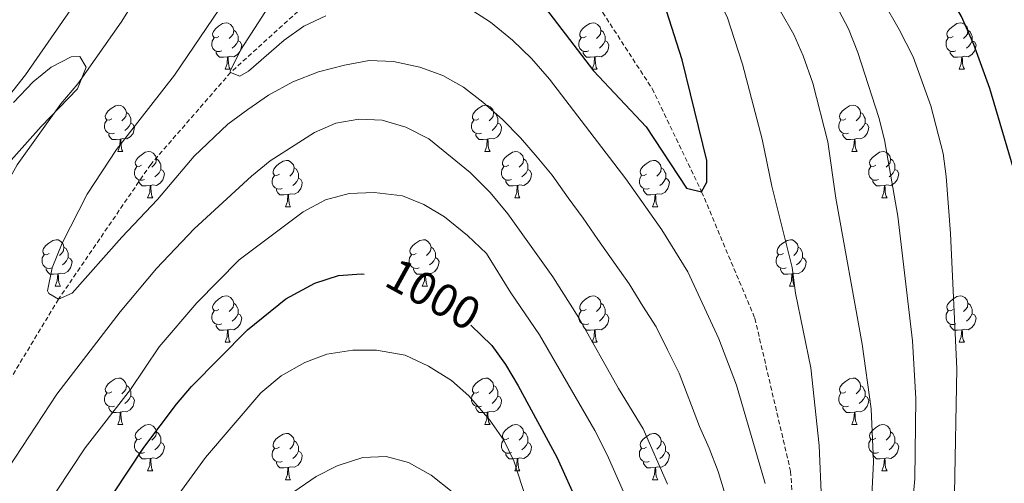
# Model space of a CAD drawing. Units: metres. Extents: x 647096 to 651614, y 4748119 to 4751185.
# Drawn here: x 648605 to 648818, y 4750709 to 4750810 of the extents above; entities that cross this region are included whole.
import ezdxf
from ezdxf.enums import TextEntityAlignment as Align

# ---------------------------------------------------------------- set-up
doc = ezdxf.new("R2010")
doc.units = ezdxf.units.M
doc.header["$MEASUREMENT"] = 0
doc.linetypes.add('TRAZOSX2', pattern=[1.5, 1, -0.5])
for name, color, linetype, lineweight in [('Level 11', 142, 'TRAZOSX2', 13), ('Level 35', 92, 'Continuous', 0), ('Level 36', 19, 'Continuous', 40), ('Level 4', 36, 'Continuous', 30), ('Level 41', 39, 'Continuous', 0), ('Level 5', 36, 'Continuous', 0)]:
    doc.layers.add(name, color=color, linetype=linetype, lineweight=lineweight)
doc.styles.add('Arial', font='ARIAL.TTF', dxfattribs={"height": 0.2})

msp = doc.modelspace()

# ---------------------------------------------------------------- linework, layer by layer
at = {"layer": 'Level 11', "color": 142, "linetype": 'TRAZOSX2', "lineweight": 13}
for points in [[(648701.72, 4750848.09, 971.52), (648688.66, 4750836.19, 972.68), (648676.14, 4750821.45, 975), (648650.5, 4750798.21, 980), (648633.23, 4750778.33, 982.26), (648613.31, 4750749.21, 985), (648599.76, 4750726.76, 986.64), (648589.09, 4750694.79, 990), (648585.4, 4750670.25, 992.53), (648585.64, 4750637.35, 995), (648587.7, 4750613.29, 996.78), (648586.12, 4750582.36, 1000), (648582.16, 4750557.56, 1002.74), (648577.83, 4750534.96, 1005), (648568.34, 4750519.29, 1007.06), (648558.66, 4750504.82, 1010)], [(648701.72, 4750848.09, 971.52), (648705.81, 4750842.98, 971.52), (648723.52, 4750822.53, 972.13), (648741.57, 4750794.73, 973.64), (648752.28, 4750772.43, 975), (648763.78, 4750745.08, 976.1), (648771.5, 4750712.03, 977.6), (648773.41, 4750685.84, 978.97), (648772.12, 4750667.07, 980), (648775.41, 4750646.74, 980.55), (648780.32, 4750612.65, 982.33), (648778.02, 4750579.02, 983.08), (648769.94, 4750550.05, 985), (648764.37, 4750524.45, 985.28), (648762, 4750497.9, 985.28), (648765.22, 4750476.03, 985.75)]]:
    msp.add_polyline3d(points, dxfattribs=at)
at = {"layer": 'Level 35', "color": 92, "linetype": 'Continuous', "lineweight": 0, "ltscale": 0.5}
msp.add_polyline3d([(648598.29, 4750773.95, 1005.71), (648609.54, 4750786.55, 1004.01), (648617.41, 4750794.7, 1003.53), (648619.3, 4750799.33, 1003.8), (648617.95, 4750801.67, 1003.94), (648616.04, 4750801.55, 1004.48), (648611.7, 4750799.37, 1005.7), (648607.83, 4750796.2, 1006.56), (648603.59, 4750791.69, 1007.35)], dxfattribs=at)
at = {"layer": 'Level 36', "color": 92, "linetype": 'Continuous', "lineweight": 0}
for points in [[(648647.99, 4750805.95), (648647.46, 4750805.68), (648646.93, 4750805.74), (648646.66, 4750806.11), (648646.61, 4750806.53), (648646.77, 4750807.05), (648647.25, 4750807.65), (648647.88, 4750808.18), (648648.78, 4750808.76), (648649.53, 4750808.92), (648649.95, 4750808.87), (648650.48, 4750808.55), (648651.01, 4750807.97), (648651.17, 4750807.33), (648651.06, 4750806.48), (648650.64, 4750805.95), (648650.22, 4750805.52)], [(648727.31, 4750805.95), (648726.78, 4750805.68), (648726.25, 4750805.74), (648725.99, 4750806.11), (648725.93, 4750806.53), (648726.09, 4750807.05), (648726.57, 4750807.65), (648727.21, 4750808.18), (648728.11, 4750808.76), (648728.85, 4750808.92), (648729.28, 4750808.87), (648729.81, 4750808.55), (648730.34, 4750807.97), (648730.5, 4750807.33), (648730.39, 4750806.48), (648729.96, 4750805.95), (648729.54, 4750805.52)], [(648806.64, 4750805.95), (648806.11, 4750805.68), (648805.58, 4750805.74), (648805.31, 4750806.11), (648805.26, 4750806.53), (648805.42, 4750807.05), (648805.9, 4750807.65), (648806.53, 4750808.17), (648807.43, 4750808.76), (648808.18, 4750808.92), (648808.6, 4750808.87), (648809.13, 4750808.55), (648809.66, 4750807.97), (648809.82, 4750807.33), (648809.71, 4750806.47), (648809.29, 4750805.95), (648808.87, 4750805.52)], [(648651.17, 4750807.33), (648651.65, 4750807.01), (648651.96, 4750806.37), (648652.12, 4750806.05), (648652.12, 4750805.47), (648652.12, 4750805.05), (648651.75, 4750804.36), (648651.33, 4750803.88), (648650.85, 4750803.46)], [(648730.5, 4750807.33), (648730.97, 4750807.01), (648731.29, 4750806.37), (648731.45, 4750806.05), (648731.45, 4750805.47), (648731.45, 4750805.05), (648731.08, 4750804.36), (648730.66, 4750803.88), (648730.18, 4750803.46)], [(648809.82, 4750807.33), (648810.3, 4750807.01), (648810.61, 4750806.37), (648810.77, 4750806.05), (648810.77, 4750805.47), (648810.77, 4750805.05), (648810.4, 4750804.36), (648809.98, 4750803.88), (648809.5, 4750803.46)], [(648648.57, 4750802.87), (648648.15, 4750802.71), (648647.56, 4750802.77), (648647.09, 4750802.98), (648646.66, 4750803.4), (648646.45, 4750803.99), (648646.45, 4750804.41), (648646.5, 4750804.99), (648646.93, 4750805.68)], [(648652.12, 4750805.05), (648652.58, 4750804.8), (648652.92, 4750804.18), (648652.81, 4750803.46), (648652.6, 4750802.82), (648652.02, 4750802.08), (648651.22, 4750801.6), (648650.37, 4750801.7), (648649.94, 4750801.57)], [(648727.9, 4750802.87), (648727.47, 4750802.71), (648726.89, 4750802.77), (648726.41, 4750802.98), (648725.99, 4750803.4), (648725.77, 4750803.99), (648725.77, 4750804.41), (648725.83, 4750804.99), (648726.25, 4750805.68)], [(648731.45, 4750805.05), (648731.9, 4750804.8), (648732.25, 4750804.18), (648732.14, 4750803.46), (648731.93, 4750802.82), (648731.34, 4750802.08), (648730.55, 4750801.6), (648729.7, 4750801.7), (648729.27, 4750801.57)], [(648807.22, 4750802.87), (648806.8, 4750802.71), (648806.21, 4750802.77), (648805.74, 4750802.98), (648805.31, 4750803.4), (648805.1, 4750803.99), (648805.1, 4750804.41), (648805.15, 4750804.99), (648805.58, 4750805.68)], [(648810.77, 4750805.05), (648811.23, 4750804.79), (648811.57, 4750804.18), (648811.46, 4750803.46), (648811.25, 4750802.82), (648810.67, 4750802.08), (648809.87, 4750801.6), (648809.02, 4750801.7), (648808.59, 4750801.57)], [(648649.83, 4750801.57), (648648.94, 4750801.49), (648648.1, 4750801.49), (648647.67, 4750801.92), (648647.35, 4750802.39), (648647.35, 4750802.71)], [(648729.16, 4750801.57), (648728.27, 4750801.49), (648727.42, 4750801.49), (648727, 4750801.92), (648726.68, 4750802.39), (648726.68, 4750802.71)], [(648808.48, 4750801.57), (648807.59, 4750801.49), (648806.75, 4750801.49), (648806.32, 4750801.92), (648806, 4750802.39), (648806, 4750802.71)], [(648649.29, 4750798.89), (648649.72, 4750800.05), (648649.83, 4750801.57), (648649.94, 4750801.57), (648649.98, 4750800.99), (648650.01, 4750800.3), (648650.08, 4750799.69), (648650.2, 4750799.29), (648650.41, 4750798.89)], [(648728.61, 4750798.89), (648729.05, 4750800.05), (648729.16, 4750801.57), (648729.27, 4750801.57), (648729.3, 4750800.99), (648729.34, 4750800.3), (648729.41, 4750799.69), (648729.52, 4750799.29), (648729.74, 4750798.89)], [(648807.94, 4750798.89), (648808.37, 4750800.05), (648808.48, 4750801.57), (648808.59, 4750801.57), (648808.63, 4750800.99), (648808.66, 4750800.3), (648808.73, 4750799.69), (648808.85, 4750799.29), (648809.06, 4750798.89)], [(648649.29, 4750798.89), (648650.41, 4750798.89)], [(648728.61, 4750798.89), (648729.74, 4750798.89)], [(648807.94, 4750798.89), (648809.06, 4750798.89)], [(648624.8, 4750788.18), (648624.27, 4750787.91), (648623.74, 4750787.97), (648623.48, 4750788.34), (648623.42, 4750788.76), (648623.58, 4750789.28), (648624.06, 4750789.88), (648624.7, 4750790.41), (648625.6, 4750790.99), (648626.34, 4750791.15), (648626.76, 4750791.1), (648627.3, 4750790.78), (648627.82, 4750790.2), (648627.98, 4750789.56), (648627.88, 4750788.71), (648627.45, 4750788.18), (648627.03, 4750787.75)], [(648627.98, 4750789.56), (648628.46, 4750789.24), (648628.78, 4750788.6), (648628.94, 4750788.28), (648628.94, 4750787.7), (648628.94, 4750787.28), (648628.56, 4750786.59), (648628.14, 4750786.11), (648627.66, 4750785.69)], [(648704.12, 4750788.18), (648703.6, 4750787.91), (648703.06, 4750787.97), (648702.8, 4750788.34), (648702.74, 4750788.76), (648702.9, 4750789.28), (648703.38, 4750789.88), (648704.02, 4750790.41), (648704.92, 4750790.99), (648705.66, 4750791.15), (648706.09, 4750791.1), (648706.62, 4750790.78), (648707.15, 4750790.2), (648707.31, 4750789.56), (648707.2, 4750788.71), (648706.78, 4750788.18), (648706.36, 4750787.75)], [(648707.31, 4750789.56), (648707.78, 4750789.24), (648708.1, 4750788.6), (648708.26, 4750788.28), (648708.26, 4750787.7), (648708.26, 4750787.28), (648707.89, 4750786.59), (648707.47, 4750786.11), (648706.99, 4750785.69)], [(648783.45, 4750788.18), (648782.92, 4750787.91), (648782.39, 4750787.97), (648782.13, 4750788.34), (648782.07, 4750788.76), (648782.23, 4750789.28), (648782.71, 4750789.88), (648783.35, 4750790.41), (648784.25, 4750790.99), (648784.99, 4750791.15), (648785.42, 4750791.1), (648785.95, 4750790.78), (648786.48, 4750790.2), (648786.64, 4750789.56), (648786.53, 4750788.71), (648786.1, 4750788.18), (648785.68, 4750787.75)], [(648786.64, 4750789.56), (648787.11, 4750789.24), (648787.43, 4750788.6), (648787.59, 4750788.28), (648787.59, 4750787.7), (648787.59, 4750787.28), (648787.22, 4750786.59), (648786.8, 4750786.11), (648786.32, 4750785.69)], [(648625.38, 4750785.1), (648624.96, 4750784.94), (648624.38, 4750785), (648623.9, 4750785.21), (648623.48, 4750785.63), (648623.26, 4750786.22), (648623.26, 4750786.64), (648623.32, 4750787.22), (648623.74, 4750787.91)], [(648628.94, 4750787.28), (648629.39, 4750787.03), (648629.74, 4750786.41), (648629.62, 4750785.69), (648629.42, 4750785.05), (648628.83, 4750784.31), (648628.04, 4750783.83), (648627.18, 4750783.93), (648626.76, 4750783.8)], [(648704.71, 4750785.1), (648704.28, 4750784.94), (648703.7, 4750785), (648703.22, 4750785.21), (648702.8, 4750785.63), (648702.58, 4750786.22), (648702.58, 4750786.64), (648702.64, 4750787.22), (648703.06, 4750787.91)], [(648708.26, 4750787.28), (648708.72, 4750787.03), (648709.06, 4750786.41), (648708.95, 4750785.69), (648708.74, 4750785.05), (648708.16, 4750784.31), (648707.36, 4750783.83), (648706.51, 4750783.93), (648706.08, 4750783.8)], [(648784.04, 4750785.1), (648783.61, 4750784.94), (648783.03, 4750785), (648782.55, 4750785.21), (648782.13, 4750785.63), (648781.91, 4750786.22), (648781.91, 4750786.64), (648781.97, 4750787.22), (648782.39, 4750787.91)], [(648787.59, 4750787.28), (648788.04, 4750787.03), (648788.39, 4750786.41), (648788.28, 4750785.69), (648788.07, 4750785.05), (648787.48, 4750784.31), (648786.69, 4750783.83), (648785.84, 4750783.93), (648785.41, 4750783.8)], [(648626.64, 4750783.8), (648625.76, 4750783.72), (648624.91, 4750783.72), (648624.48, 4750784.15), (648624.16, 4750784.62), (648624.16, 4750784.94)], [(648626.1, 4750781.12), (648626.54, 4750782.28), (648626.64, 4750783.8), (648626.76, 4750783.8), (648626.79, 4750783.22), (648626.82, 4750782.53), (648626.9, 4750781.92), (648627.01, 4750781.52), (648627.22, 4750781.12)], [(648705.97, 4750783.8), (648705.08, 4750783.72), (648704.24, 4750783.72), (648703.81, 4750784.15), (648703.49, 4750784.62), (648703.49, 4750784.94)], [(648705.42, 4750781.12), (648705.86, 4750782.28), (648705.97, 4750783.8), (648706.08, 4750783.8), (648706.12, 4750783.22), (648706.15, 4750782.53), (648706.22, 4750781.92), (648706.34, 4750781.52), (648706.55, 4750781.12)], [(648785.3, 4750783.8), (648784.41, 4750783.72), (648783.56, 4750783.72), (648783.14, 4750784.15), (648782.82, 4750784.62), (648782.82, 4750784.94)], [(648784.75, 4750781.12), (648785.19, 4750782.28), (648785.3, 4750783.8), (648785.41, 4750783.8), (648785.44, 4750783.22), (648785.48, 4750782.53), (648785.55, 4750781.92), (648785.66, 4750781.52), (648785.88, 4750781.12)], [(648626.1, 4750781.12), (648627.22, 4750781.12)], [(648631.28, 4750778.14), (648630.74, 4750777.88), (648630.22, 4750777.93), (648629.95, 4750778.3), (648629.9, 4750778.73), (648630.06, 4750779.25), (648630.54, 4750779.84), (648631.17, 4750780.37), (648632.07, 4750780.96), (648632.82, 4750781.12), (648633.24, 4750781.06), (648633.77, 4750780.75), (648634.3, 4750780.16), (648634.46, 4750779.52), (648634.35, 4750778.67), (648633.92, 4750778.14), (648633.5, 4750777.72)], [(648705.42, 4750781.12), (648706.55, 4750781.12)], [(648710.6, 4750778.14), (648710.07, 4750777.88), (648709.54, 4750777.93), (648709.28, 4750778.3), (648709.22, 4750778.73), (648709.38, 4750779.25), (648709.86, 4750779.84), (648710.5, 4750780.37), (648711.4, 4750780.96), (648712.14, 4750781.12), (648712.56, 4750781.06), (648713.1, 4750780.75), (648713.62, 4750780.16), (648713.78, 4750779.52), (648713.68, 4750778.67), (648713.25, 4750778.14), (648712.83, 4750777.72)], [(648784.75, 4750781.12), (648785.88, 4750781.12)], [(648789.93, 4750778.14), (648789.4, 4750777.88), (648788.87, 4750777.93), (648788.6, 4750778.3), (648788.55, 4750778.73), (648788.71, 4750779.25), (648789.19, 4750779.84), (648789.82, 4750780.37), (648790.72, 4750780.96), (648791.47, 4750781.12), (648791.89, 4750781.06), (648792.42, 4750780.75), (648792.95, 4750780.16), (648793.11, 4750779.52), (648793, 4750778.67), (648792.58, 4750778.14), (648792.16, 4750777.72)], [(648634.46, 4750779.52), (648634.94, 4750779.21), (648635.25, 4750778.57), (648635.41, 4750778.25), (648635.41, 4750777.67), (648635.41, 4750777.24), (648635.04, 4750776.55), (648634.62, 4750776.07), (648634.14, 4750775.65)], [(648661.05, 4750776.24), (648660.52, 4750775.97), (648659.99, 4750776.03), (648659.72, 4750776.4), (648659.67, 4750776.82), (648659.83, 4750777.34), (648660.31, 4750777.94), (648660.94, 4750778.47), (648661.84, 4750779.05), (648662.59, 4750779.21), (648663.01, 4750779.16), (648663.54, 4750778.84), (648664.07, 4750778.26), (648664.23, 4750777.62), (648664.12, 4750776.77), (648663.7, 4750776.24), (648663.28, 4750775.81)], [(648713.78, 4750779.52), (648714.26, 4750779.21), (648714.58, 4750778.57), (648714.74, 4750778.25), (648714.74, 4750777.67), (648714.74, 4750777.24), (648714.36, 4750776.55), (648713.94, 4750776.07), (648713.46, 4750775.65)], [(648740.37, 4750776.24), (648739.84, 4750775.97), (648739.31, 4750776.03), (648739.05, 4750776.4), (648738.99, 4750776.82), (648739.15, 4750777.34), (648739.63, 4750777.94), (648740.27, 4750778.47), (648741.17, 4750779.05), (648741.91, 4750779.21), (648742.34, 4750779.16), (648742.87, 4750778.84), (648743.4, 4750778.26), (648743.56, 4750777.62), (648743.45, 4750776.77), (648743.02, 4750776.24), (648742.6, 4750775.81)], [(648793.11, 4750779.52), (648793.59, 4750779.21), (648793.9, 4750778.57), (648794.06, 4750778.25), (648794.06, 4750777.67), (648794.06, 4750777.24), (648793.69, 4750776.55), (648793.27, 4750776.07), (648792.79, 4750775.65)], [(648631.86, 4750775.06), (648631.44, 4750774.9), (648630.85, 4750774.96), (648630.38, 4750775.17), (648629.95, 4750775.6), (648629.74, 4750776.18), (648629.74, 4750776.6), (648629.79, 4750777.19), (648630.22, 4750777.88)], [(648635.41, 4750777.24), (648635.86, 4750776.99), (648636.21, 4750776.38), (648636.1, 4750775.65), (648635.89, 4750775.01), (648635.3, 4750774.27), (648634.51, 4750773.79), (648633.66, 4750773.9), (648633.23, 4750773.77)], [(648664.23, 4750777.62), (648664.71, 4750777.3), (648665.02, 4750776.66), (648665.18, 4750776.34), (648665.18, 4750775.76), (648665.18, 4750775.34), (648664.81, 4750774.65), (648664.39, 4750774.17), (648663.91, 4750773.75)], [(648711.18, 4750775.06), (648710.76, 4750774.9), (648710.18, 4750774.96), (648709.7, 4750775.17), (648709.28, 4750775.6), (648709.06, 4750776.18), (648709.06, 4750776.6), (648709.12, 4750777.19), (648709.54, 4750777.88)], [(648714.74, 4750777.24), (648715.19, 4750776.99), (648715.54, 4750776.38), (648715.42, 4750775.65), (648715.22, 4750775.01), (648714.63, 4750774.27), (648713.84, 4750773.79), (648712.98, 4750773.9), (648712.56, 4750773.77)], [(648743.56, 4750777.62), (648744.03, 4750777.3), (648744.35, 4750776.66), (648744.51, 4750776.34), (648744.51, 4750775.76), (648744.51, 4750775.34), (648744.14, 4750774.65), (648743.72, 4750774.17), (648743.24, 4750773.75)], [(648790.51, 4750775.06), (648790.09, 4750774.9), (648789.5, 4750774.96), (648789.03, 4750775.17), (648788.6, 4750775.6), (648788.39, 4750776.18), (648788.39, 4750776.6), (648788.44, 4750777.19), (648788.87, 4750777.88)], [(648794.06, 4750777.24), (648794.52, 4750776.99), (648794.86, 4750776.38), (648794.75, 4750775.65), (648794.54, 4750775.01), (648793.96, 4750774.27), (648793.16, 4750773.79), (648792.31, 4750773.9), (648791.88, 4750773.77)], [(648633.12, 4750773.77), (648632.23, 4750773.68), (648631.38, 4750773.68), (648630.96, 4750774.11), (648630.64, 4750774.59), (648630.64, 4750774.9)], [(648661.63, 4750773.16), (648661.21, 4750773), (648660.62, 4750773.06), (648660.15, 4750773.27), (648659.72, 4750773.69), (648659.51, 4750774.28), (648659.51, 4750774.7), (648659.56, 4750775.28), (648659.99, 4750775.97)], [(648665.18, 4750775.34), (648665.64, 4750775.09), (648665.98, 4750774.47), (648665.87, 4750773.75), (648665.66, 4750773.11), (648665.08, 4750772.37), (648664.28, 4750771.89), (648663.43, 4750771.99), (648663, 4750771.86)], [(648712.44, 4750773.77), (648711.56, 4750773.68), (648710.71, 4750773.68), (648710.28, 4750774.11), (648709.96, 4750774.59), (648709.96, 4750774.9)], [(648740.96, 4750773.16), (648740.53, 4750773), (648739.95, 4750773.06), (648739.47, 4750773.27), (648739.05, 4750773.69), (648738.83, 4750774.28), (648738.83, 4750774.7), (648738.89, 4750775.28), (648739.31, 4750775.97)], [(648744.51, 4750775.34), (648744.96, 4750775.09), (648745.31, 4750774.47), (648745.2, 4750773.75), (648744.99, 4750773.11), (648744.4, 4750772.37), (648743.61, 4750771.89), (648742.76, 4750771.99), (648742.33, 4750771.86)], [(648791.77, 4750773.77), (648790.88, 4750773.68), (648790.04, 4750773.68), (648789.61, 4750774.11), (648789.29, 4750774.59), (648789.29, 4750774.9)], [(648632.57, 4750771.08), (648633.01, 4750772.24), (648633.12, 4750773.77), (648633.23, 4750773.77), (648633.26, 4750773.18), (648633.3, 4750772.5), (648633.37, 4750771.88), (648633.48, 4750771.48), (648633.7, 4750771.08)], [(648662.89, 4750771.86), (648662, 4750771.78), (648661.16, 4750771.78), (648660.73, 4750772.21), (648660.41, 4750772.68), (648660.41, 4750773)], [(648711.9, 4750771.08), (648712.34, 4750772.24), (648712.44, 4750773.77), (648712.56, 4750773.77), (648712.59, 4750773.18), (648712.62, 4750772.5), (648712.7, 4750771.88), (648712.81, 4750771.48), (648713.02, 4750771.08)], [(648742.22, 4750771.86), (648741.33, 4750771.78), (648740.48, 4750771.78), (648740.06, 4750772.21), (648739.74, 4750772.68), (648739.74, 4750773)], [(648791.22, 4750771.08), (648791.66, 4750772.24), (648791.77, 4750773.77), (648791.88, 4750773.77), (648791.92, 4750773.18), (648791.95, 4750772.5), (648792.02, 4750771.88), (648792.14, 4750771.48), (648792.35, 4750771.08)], [(648632.57, 4750771.08), (648633.7, 4750771.08)], [(648662.35, 4750769.18), (648662.78, 4750770.34), (648662.89, 4750771.86), (648663, 4750771.86), (648663.04, 4750771.28), (648663.07, 4750770.59), (648663.14, 4750769.98), (648663.26, 4750769.58), (648663.47, 4750769.18)], [(648711.9, 4750771.08), (648713.02, 4750771.08)], [(648741.67, 4750769.18), (648742.11, 4750770.34), (648742.22, 4750771.86), (648742.33, 4750771.86), (648742.36, 4750771.28), (648742.4, 4750770.59), (648742.47, 4750769.98), (648742.58, 4750769.58), (648742.8, 4750769.18)], [(648791.22, 4750771.08), (648792.35, 4750771.08)], [(648662.35, 4750769.18), (648663.47, 4750769.18)], [(648741.67, 4750769.18), (648742.8, 4750769.18)], [(648611.3, 4750759.1), (648610.77, 4750758.83), (648610.24, 4750758.89), (648609.97, 4750759.26), (648609.92, 4750759.68), (648610.08, 4750760.2), (648610.56, 4750760.8), (648611.19, 4750761.33), (648612.09, 4750761.91), (648612.84, 4750762.07), (648613.26, 4750762.02), (648613.79, 4750761.7), (648614.32, 4750761.12), (648614.48, 4750760.48), (648614.37, 4750759.63), (648613.95, 4750759.1), (648613.53, 4750758.67)], [(648690.62, 4750759.1), (648690.09, 4750758.83), (648689.56, 4750758.89), (648689.3, 4750759.26), (648689.24, 4750759.68), (648689.4, 4750760.2), (648689.88, 4750760.8), (648690.52, 4750761.33), (648691.42, 4750761.91), (648692.16, 4750762.07), (648692.59, 4750762.02), (648693.12, 4750761.7), (648693.65, 4750761.12), (648693.81, 4750760.48), (648693.7, 4750759.63), (648693.27, 4750759.1), (648692.85, 4750758.67)], [(648769.95, 4750759.09), (648769.42, 4750758.83), (648768.89, 4750758.89), (648768.62, 4750759.25), (648768.57, 4750759.68), (648768.73, 4750760.2), (648769.21, 4750760.79), (648769.84, 4750761.33), (648770.74, 4750761.91), (648771.49, 4750762.07), (648771.91, 4750762.01), (648772.44, 4750761.7), (648772.97, 4750761.11), (648773.13, 4750760.47), (648773.02, 4750759.63), (648772.6, 4750759.09), (648772.18, 4750758.67)], [(648614.48, 4750760.48), (648614.96, 4750760.16), (648615.27, 4750759.52), (648615.43, 4750759.2), (648615.43, 4750758.62), (648615.43, 4750758.2), (648615.06, 4750757.51), (648614.64, 4750757.03), (648614.16, 4750756.61)], [(648693.81, 4750760.48), (648694.28, 4750760.16), (648694.6, 4750759.52), (648694.76, 4750759.2), (648694.76, 4750758.62), (648694.76, 4750758.2), (648694.39, 4750757.51), (648693.97, 4750757.03), (648693.49, 4750756.61)], [(648773.13, 4750760.47), (648773.61, 4750760.16), (648773.92, 4750759.52), (648774.08, 4750759.2), (648774.08, 4750758.62), (648774.08, 4750758.19), (648773.71, 4750757.51), (648773.29, 4750757.03), (648772.81, 4750756.61)], [(648611.88, 4750756.02), (648611.46, 4750755.86), (648610.87, 4750755.92), (648610.4, 4750756.13), (648609.97, 4750756.55), (648609.76, 4750757.14), (648609.76, 4750757.56), (648609.81, 4750758.14), (648610.24, 4750758.83)], [(648615.43, 4750758.2), (648615.89, 4750757.95), (648616.23, 4750757.33), (648616.12, 4750756.61), (648615.91, 4750755.97), (648615.33, 4750755.23), (648614.53, 4750754.75), (648613.68, 4750754.85), (648613.25, 4750754.72)], [(648691.21, 4750756.02), (648690.78, 4750755.86), (648690.2, 4750755.92), (648689.72, 4750756.13), (648689.3, 4750756.55), (648689.08, 4750757.14), (648689.08, 4750757.56), (648689.14, 4750758.14), (648689.56, 4750758.83)], [(648694.76, 4750758.2), (648695.21, 4750757.95), (648695.56, 4750757.33), (648695.45, 4750756.61), (648695.24, 4750755.97), (648694.65, 4750755.23), (648693.86, 4750754.75), (648693.01, 4750754.85), (648692.58, 4750754.72)], [(648770.53, 4750756.01), (648770.11, 4750755.85), (648769.52, 4750755.91), (648769.05, 4750756.13), (648768.62, 4750756.55), (648768.41, 4750757.13), (648768.41, 4750757.55), (648768.46, 4750758.14), (648768.89, 4750758.83)], [(648774.08, 4750758.19), (648774.54, 4750757.95), (648774.88, 4750757.33), (648774.77, 4750756.61), (648774.56, 4750755.97), (648773.98, 4750755.23), (648773.18, 4750754.75), (648772.33, 4750754.85), (648771.9, 4750754.72)], [(648613.14, 4750754.72), (648612.25, 4750754.64), (648611.41, 4750754.64), (648610.98, 4750755.07), (648610.66, 4750755.54), (648610.66, 4750755.86)], [(648692.47, 4750754.72), (648691.58, 4750754.64), (648690.73, 4750754.64), (648690.31, 4750755.07), (648689.99, 4750755.54), (648689.99, 4750755.86)], [(648771.79, 4750754.72), (648770.9, 4750754.63), (648770.06, 4750754.63), (648769.63, 4750755.07), (648769.31, 4750755.54), (648769.31, 4750755.85)], [(648612.6, 4750752.04), (648613.03, 4750753.2), (648613.14, 4750754.72), (648613.25, 4750754.72), (648613.29, 4750754.14), (648613.32, 4750753.45), (648613.39, 4750752.84), (648613.51, 4750752.44), (648613.72, 4750752.04)], [(648691.92, 4750752.04), (648692.36, 4750753.2), (648692.47, 4750754.72), (648692.58, 4750754.72), (648692.61, 4750754.14), (648692.65, 4750753.45), (648692.72, 4750752.84), (648692.83, 4750752.44), (648693.05, 4750752.04)], [(648771.25, 4750752.03), (648771.68, 4750753.19), (648771.79, 4750754.72), (648771.9, 4750754.72), (648771.94, 4750754.13), (648771.97, 4750753.45), (648772.04, 4750752.83), (648772.16, 4750752.43), (648772.37, 4750752.03)], [(648612.6, 4750752.04), (648613.72, 4750752.04)], [(648691.92, 4750752.04), (648693.05, 4750752.04)], [(648771.25, 4750752.03), (648772.37, 4750752.03)], [(648647.99, 4750746.96), (648647.46, 4750746.69), (648646.93, 4750746.75), (648646.66, 4750747.12), (648646.61, 4750747.54), (648646.77, 4750748.06), (648647.25, 4750748.66), (648647.88, 4750749.19), (648648.78, 4750749.77), (648649.53, 4750749.93), (648649.95, 4750749.88), (648650.48, 4750749.56), (648651.01, 4750748.98), (648651.17, 4750748.34), (648651.06, 4750747.49), (648650.64, 4750746.96), (648650.22, 4750746.53)], [(648727.31, 4750746.96), (648726.78, 4750746.69), (648726.25, 4750746.75), (648725.99, 4750747.12), (648725.93, 4750747.54), (648726.09, 4750748.06), (648726.57, 4750748.66), (648727.21, 4750749.19), (648728.11, 4750749.77), (648728.85, 4750749.93), (648729.28, 4750749.88), (648729.81, 4750749.56), (648730.34, 4750748.98), (648730.5, 4750748.34), (648730.39, 4750747.49), (648729.96, 4750746.96), (648729.54, 4750746.53)], [(648806.64, 4750746.95), (648806.11, 4750746.69), (648805.58, 4750746.75), (648805.31, 4750747.11), (648805.26, 4750747.54), (648805.42, 4750748.06), (648805.9, 4750748.65), (648806.53, 4750749.19), (648807.43, 4750749.77), (648808.18, 4750749.93), (648808.6, 4750749.87), (648809.13, 4750749.56), (648809.66, 4750748.97), (648809.82, 4750748.33), (648809.71, 4750747.49), (648809.29, 4750746.95), (648808.87, 4750746.53)], [(648651.17, 4750748.34), (648651.65, 4750748.02), (648651.96, 4750747.38), (648652.12, 4750747.06), (648652.12, 4750746.48), (648652.12, 4750746.06), (648651.75, 4750745.37), (648651.33, 4750744.89), (648650.85, 4750744.47)], [(648730.5, 4750748.34), (648730.97, 4750748.02), (648731.29, 4750747.38), (648731.45, 4750747.06), (648731.45, 4750746.48), (648731.45, 4750746.06), (648731.08, 4750745.37), (648730.66, 4750744.89), (648730.18, 4750744.47)], [(648809.82, 4750748.33), (648810.3, 4750748.02), (648810.61, 4750747.38), (648810.77, 4750747.06), (648810.77, 4750746.48), (648810.77, 4750746.05), (648810.4, 4750745.37), (648809.98, 4750744.89), (648809.5, 4750744.47)], [(648648.57, 4750743.88), (648648.15, 4750743.72), (648647.56, 4750743.78), (648647.09, 4750743.99), (648646.66, 4750744.41), (648646.45, 4750745), (648646.45, 4750745.42), (648646.5, 4750746), (648646.93, 4750746.69)], [(648652.12, 4750746.06), (648652.58, 4750745.81), (648652.92, 4750745.19), (648652.81, 4750744.47), (648652.6, 4750743.83), (648652.02, 4750743.09), (648651.22, 4750742.61), (648650.37, 4750742.71), (648649.94, 4750742.58)], [(648727.9, 4750743.88), (648727.47, 4750743.72), (648726.89, 4750743.78), (648726.41, 4750743.99), (648725.99, 4750744.41), (648725.77, 4750745), (648725.77, 4750745.42), (648725.83, 4750746), (648726.25, 4750746.69)], [(648731.45, 4750746.06), (648731.9, 4750745.81), (648732.25, 4750745.19), (648732.14, 4750744.47), (648731.93, 4750743.83), (648731.34, 4750743.09), (648730.55, 4750742.61), (648729.7, 4750742.71), (648729.27, 4750742.58)], [(648807.22, 4750743.87), (648806.8, 4750743.71), (648806.21, 4750743.77), (648805.74, 4750743.99), (648805.31, 4750744.41), (648805.1, 4750744.99), (648805.1, 4750745.41), (648805.15, 4750746), (648805.58, 4750746.69)], [(648810.77, 4750746.05), (648811.23, 4750745.81), (648811.57, 4750745.19), (648811.46, 4750744.47), (648811.25, 4750743.83), (648810.67, 4750743.09), (648809.87, 4750742.61), (648809.02, 4750742.71), (648808.59, 4750742.58)], [(648649.83, 4750742.58), (648648.94, 4750742.5), (648648.1, 4750742.5), (648647.67, 4750742.93), (648647.35, 4750743.4), (648647.35, 4750743.72)], [(648649.29, 4750739.9), (648649.72, 4750741.06), (648649.83, 4750742.58), (648649.94, 4750742.58), (648649.98, 4750742), (648650.01, 4750741.31), (648650.08, 4750740.7), (648650.2, 4750740.3), (648650.41, 4750739.9)], [(648729.16, 4750742.58), (648728.27, 4750742.5), (648727.42, 4750742.5), (648727, 4750742.93), (648726.68, 4750743.4), (648726.68, 4750743.72)], [(648728.61, 4750739.9), (648729.05, 4750741.06), (648729.16, 4750742.58), (648729.27, 4750742.58), (648729.3, 4750742), (648729.34, 4750741.31), (648729.41, 4750740.7), (648729.52, 4750740.3), (648729.74, 4750739.9)], [(648808.48, 4750742.58), (648807.59, 4750742.49), (648806.75, 4750742.49), (648806.32, 4750742.93), (648806, 4750743.4), (648806, 4750743.71)], [(648807.94, 4750739.89), (648808.37, 4750741.05), (648808.48, 4750742.58), (648808.59, 4750742.58), (648808.63, 4750741.99), (648808.66, 4750741.31), (648808.73, 4750740.69), (648808.85, 4750740.29), (648809.06, 4750739.89)], [(648649.29, 4750739.9), (648650.41, 4750739.9)], [(648728.61, 4750739.9), (648729.74, 4750739.9)], [(648807.94, 4750739.89), (648809.06, 4750739.89)], [(648624.8, 4750729.19), (648624.27, 4750728.92), (648623.74, 4750728.98), (648623.47, 4750729.35), (648623.42, 4750729.77), (648623.58, 4750730.29), (648624.06, 4750730.89), (648624.69, 4750731.42), (648625.59, 4750732), (648626.34, 4750732.16), (648626.76, 4750732.11), (648627.29, 4750731.79), (648627.82, 4750731.21), (648627.98, 4750730.57), (648627.87, 4750729.72), (648627.45, 4750729.19), (648627.03, 4750728.76)], [(648704.12, 4750729.19), (648703.59, 4750728.92), (648703.06, 4750728.98), (648702.8, 4750729.35), (648702.74, 4750729.77), (648702.9, 4750730.29), (648703.38, 4750730.89), (648704.02, 4750731.42), (648704.92, 4750732), (648705.66, 4750732.16), (648706.09, 4750732.11), (648706.62, 4750731.79), (648707.15, 4750731.21), (648707.31, 4750730.57), (648707.2, 4750729.72), (648706.77, 4750729.19), (648706.35, 4750728.76)], [(648783.45, 4750729.19), (648782.92, 4750728.92), (648782.39, 4750728.98), (648782.12, 4750729.35), (648782.07, 4750729.77), (648782.23, 4750730.29), (648782.71, 4750730.89), (648783.34, 4750731.42), (648784.24, 4750732), (648784.99, 4750732.16), (648785.42, 4750732.11), (648785.94, 4750731.79), (648786.48, 4750731.21), (648786.64, 4750730.57), (648786.52, 4750729.72), (648786.1, 4750729.19), (648785.68, 4750728.76)], [(648627.98, 4750730.57), (648628.46, 4750730.25), (648628.77, 4750729.61), (648628.93, 4750729.29), (648628.93, 4750728.71), (648628.93, 4750728.29), (648628.56, 4750727.6), (648628.14, 4750727.12), (648627.66, 4750726.7)], [(648707.31, 4750730.57), (648707.78, 4750730.25), (648708.1, 4750729.61), (648708.26, 4750729.29), (648708.26, 4750728.71), (648708.26, 4750728.29), (648707.89, 4750727.6), (648707.47, 4750727.12), (648706.99, 4750726.7)], [(648786.64, 4750730.57), (648787.11, 4750730.25), (648787.42, 4750729.61), (648787.58, 4750729.29), (648787.58, 4750728.71), (648787.58, 4750728.29), (648787.22, 4750727.6), (648786.8, 4750727.12), (648786.32, 4750726.7)], [(648625.38, 4750726.11), (648624.96, 4750725.95), (648624.37, 4750726.01), (648623.9, 4750726.22), (648623.47, 4750726.64), (648623.26, 4750727.23), (648623.26, 4750727.65), (648623.31, 4750728.23), (648623.74, 4750728.92)], [(648628.93, 4750728.29), (648629.39, 4750728.04), (648629.73, 4750727.42), (648629.62, 4750726.7), (648629.41, 4750726.06), (648628.83, 4750725.32), (648628.03, 4750724.84), (648627.18, 4750724.94), (648626.75, 4750724.81)], [(648704.71, 4750726.11), (648704.28, 4750725.95), (648703.7, 4750726.01), (648703.22, 4750726.22), (648702.8, 4750726.64), (648702.58, 4750727.23), (648702.58, 4750727.65), (648702.64, 4750728.23), (648703.06, 4750728.92)], [(648708.26, 4750728.29), (648708.71, 4750728.04), (648709.06, 4750727.42), (648708.95, 4750726.7), (648708.74, 4750726.06), (648708.15, 4750725.32), (648707.36, 4750724.84), (648706.51, 4750724.94), (648706.08, 4750724.81)], [(648784.04, 4750726.11), (648783.61, 4750725.95), (648783.02, 4750726.01), (648782.55, 4750726.22), (648782.12, 4750726.64), (648781.91, 4750727.23), (648781.91, 4750727.65), (648781.96, 4750728.23), (648782.39, 4750728.92)], [(648787.58, 4750728.29), (648788.04, 4750728.04), (648788.38, 4750727.42), (648788.28, 4750726.7), (648788.06, 4750726.06), (648787.48, 4750725.32), (648786.68, 4750724.84), (648785.84, 4750724.94), (648785.4, 4750724.81)], [(648626.64, 4750724.81), (648625.75, 4750724.73), (648624.91, 4750724.73), (648624.48, 4750725.16), (648624.16, 4750725.63), (648624.16, 4750725.95)], [(648705.97, 4750724.81), (648705.08, 4750724.73), (648704.23, 4750724.73), (648703.81, 4750725.16), (648703.49, 4750725.63), (648703.49, 4750725.95)], [(648785.3, 4750724.81), (648784.4, 4750724.73), (648783.56, 4750724.73), (648783.14, 4750725.16), (648782.82, 4750725.63), (648782.82, 4750725.95)], [(648626.1, 4750722.13), (648626.53, 4750723.29), (648626.64, 4750724.81), (648626.75, 4750724.81), (648626.79, 4750724.23), (648626.82, 4750723.54), (648626.89, 4750722.93), (648627.01, 4750722.53), (648627.22, 4750722.13)], [(648705.42, 4750722.13), (648705.86, 4750723.29), (648705.97, 4750724.81), (648706.08, 4750724.81), (648706.11, 4750724.23), (648706.15, 4750723.54), (648706.22, 4750722.93), (648706.33, 4750722.53), (648706.55, 4750722.13)], [(648784.75, 4750722.13), (648785.18, 4750723.29), (648785.3, 4750724.81), (648785.4, 4750724.81), (648785.44, 4750724.23), (648785.48, 4750723.54), (648785.54, 4750722.93), (648785.66, 4750722.53), (648785.88, 4750722.13)], [(648626.1, 4750722.13), (648627.22, 4750722.13)], [(648631.27, 4750719.15), (648630.74, 4750718.89), (648630.21, 4750718.94), (648629.95, 4750719.31), (648629.89, 4750719.74), (648630.05, 4750720.26), (648630.53, 4750720.85), (648631.17, 4750721.38), (648632.07, 4750721.97), (648632.81, 4750722.13), (648633.24, 4750722.07), (648633.77, 4750721.76), (648634.3, 4750721.17), (648634.46, 4750720.53), (648634.35, 4750719.68), (648633.92, 4750719.15), (648633.5, 4750718.73)], [(648705.42, 4750722.13), (648706.55, 4750722.13)], [(648710.6, 4750719.15), (648710.07, 4750718.89), (648709.54, 4750718.94), (648709.27, 4750719.31), (648709.22, 4750719.74), (648709.38, 4750720.26), (648709.86, 4750720.85), (648710.49, 4750721.38), (648711.39, 4750721.97), (648712.14, 4750722.13), (648712.56, 4750722.07), (648713.09, 4750721.76), (648713.62, 4750721.17), (648713.78, 4750720.53), (648713.67, 4750719.68), (648713.25, 4750719.15), (648712.83, 4750718.73)], [(648784.75, 4750722.13), (648785.88, 4750722.13)], [(648789.92, 4750719.15), (648789.39, 4750718.89), (648788.86, 4750718.94), (648788.6, 4750719.31), (648788.54, 4750719.74), (648788.7, 4750720.26), (648789.18, 4750720.85), (648789.82, 4750721.38), (648790.72, 4750721.97), (648791.46, 4750722.13), (648791.89, 4750722.07), (648792.42, 4750721.76), (648792.95, 4750721.17), (648793.11, 4750720.53), (648793, 4750719.68), (648792.57, 4750719.15), (648792.15, 4750718.73)], [(648634.46, 4750720.53), (648634.93, 4750720.22), (648635.25, 4750719.58), (648635.41, 4750719.26), (648635.41, 4750718.68), (648635.41, 4750718.25), (648635.04, 4750717.56), (648634.62, 4750717.08), (648634.14, 4750716.66)], [(648661.04, 4750717.25), (648660.52, 4750716.98), (648659.98, 4750717.04), (648659.72, 4750717.41), (648659.66, 4750717.83), (648659.82, 4750718.35), (648660.3, 4750718.95), (648660.94, 4750719.48), (648661.84, 4750720.06), (648662.58, 4750720.22), (648663.01, 4750720.17), (648663.54, 4750719.85), (648664.07, 4750719.27), (648664.23, 4750718.63), (648664.12, 4750717.78), (648663.7, 4750717.25), (648663.28, 4750716.82)], [(648713.78, 4750720.53), (648714.26, 4750720.22), (648714.57, 4750719.58), (648714.73, 4750719.26), (648714.73, 4750718.68), (648714.73, 4750718.25), (648714.36, 4750717.56), (648713.94, 4750717.08), (648713.46, 4750716.66)], [(648740.37, 4750717.25), (648739.84, 4750716.98), (648739.31, 4750717.04), (648739.04, 4750717.41), (648738.99, 4750717.83), (648739.15, 4750718.35), (648739.63, 4750718.95), (648740.26, 4750719.48), (648741.16, 4750720.06), (648741.91, 4750720.22), (648742.34, 4750720.17), (648742.86, 4750719.85), (648743.4, 4750719.27), (648743.56, 4750718.63), (648743.44, 4750717.78), (648743.02, 4750717.25), (648742.6, 4750716.82)], [(648793.11, 4750720.53), (648793.58, 4750720.22), (648793.9, 4750719.58), (648794.06, 4750719.26), (648794.06, 4750718.68), (648794.06, 4750718.25), (648793.69, 4750717.56), (648793.27, 4750717.08), (648792.79, 4750716.66)], [(648631.86, 4750716.07), (648631.43, 4750715.91), (648630.85, 4750715.97), (648630.37, 4750716.18), (648629.95, 4750716.61), (648629.73, 4750717.19), (648629.73, 4750717.61), (648629.79, 4750718.2), (648630.21, 4750718.89)], [(648635.41, 4750718.25), (648635.86, 4750718), (648636.21, 4750717.39), (648636.1, 4750716.66), (648635.89, 4750716.02), (648635.3, 4750715.28), (648634.51, 4750714.8), (648633.66, 4750714.91), (648633.23, 4750714.78)], [(648664.23, 4750718.63), (648664.7, 4750718.31), (648665.02, 4750717.67), (648665.18, 4750717.35), (648665.18, 4750716.77), (648665.18, 4750716.35), (648664.81, 4750715.66), (648664.39, 4750715.18), (648663.91, 4750714.76)], [(648711.18, 4750716.07), (648710.76, 4750715.91), (648710.17, 4750715.97), (648709.7, 4750716.18), (648709.27, 4750716.61), (648709.06, 4750717.19), (648709.06, 4750717.61), (648709.11, 4750718.2), (648709.54, 4750718.89)], [(648714.73, 4750718.25), (648715.19, 4750718), (648715.53, 4750717.39), (648715.42, 4750716.66), (648715.21, 4750716.02), (648714.63, 4750715.28), (648713.83, 4750714.8), (648712.98, 4750714.91), (648712.55, 4750714.78)], [(648743.56, 4750718.63), (648744.03, 4750718.31), (648744.34, 4750717.67), (648744.5, 4750717.35), (648744.5, 4750716.77), (648744.5, 4750716.35), (648744.14, 4750715.66), (648743.72, 4750715.18), (648743.24, 4750714.76)], [(648790.51, 4750716.07), (648790.08, 4750715.91), (648789.5, 4750715.97), (648789.02, 4750716.18), (648788.6, 4750716.61), (648788.38, 4750717.19), (648788.38, 4750717.61), (648788.44, 4750718.2), (648788.86, 4750718.89)], [(648794.06, 4750718.25), (648794.51, 4750718), (648794.86, 4750717.39), (648794.75, 4750716.66), (648794.54, 4750716.02), (648793.95, 4750715.28), (648793.16, 4750714.8), (648792.31, 4750714.91), (648791.88, 4750714.78)], [(648633.12, 4750714.78), (648632.23, 4750714.69), (648631.38, 4750714.69), (648630.96, 4750715.12), (648630.64, 4750715.6), (648630.64, 4750715.91)], [(648661.63, 4750714.17), (648661.2, 4750714.01), (648660.62, 4750714.07), (648660.14, 4750714.28), (648659.72, 4750714.7), (648659.5, 4750715.29), (648659.5, 4750715.71), (648659.56, 4750716.29), (648659.98, 4750716.98)], [(648665.18, 4750716.35), (648665.64, 4750716.1), (648665.98, 4750715.48), (648665.87, 4750714.76), (648665.66, 4750714.12), (648665.08, 4750713.38), (648664.28, 4750712.9), (648663.43, 4750713), (648663, 4750712.87)], [(648712.44, 4750714.78), (648711.55, 4750714.69), (648710.71, 4750714.69), (648710.28, 4750715.12), (648709.96, 4750715.6), (648709.96, 4750715.91)], [(648740.96, 4750714.17), (648740.53, 4750714.01), (648739.94, 4750714.07), (648739.47, 4750714.28), (648739.04, 4750714.7), (648738.83, 4750715.29), (648738.83, 4750715.71), (648738.88, 4750716.29), (648739.31, 4750716.98)], [(648744.5, 4750716.35), (648744.96, 4750716.1), (648745.3, 4750715.48), (648745.2, 4750714.76), (648744.98, 4750714.12), (648744.4, 4750713.38), (648743.6, 4750712.9), (648742.76, 4750713), (648742.32, 4750712.87)], [(648791.77, 4750714.78), (648790.88, 4750714.69), (648790.03, 4750714.69), (648789.61, 4750715.12), (648789.29, 4750715.6), (648789.29, 4750715.91)], [(648632.57, 4750712.09), (648633.01, 4750713.25), (648633.12, 4750714.78), (648633.23, 4750714.78), (648633.26, 4750714.19), (648633.3, 4750713.51), (648633.37, 4750712.89), (648633.48, 4750712.49), (648633.7, 4750712.09)], [(648662.89, 4750712.87), (648662, 4750712.79), (648661.16, 4750712.79), (648660.73, 4750713.22), (648660.41, 4750713.69), (648660.41, 4750714.01)], [(648662.34, 4750710.19), (648662.78, 4750711.35), (648662.89, 4750712.87), (648663, 4750712.87), (648663.04, 4750712.29), (648663.07, 4750711.6), (648663.14, 4750710.99), (648663.26, 4750710.59), (648663.47, 4750710.19)], [(648711.9, 4750712.09), (648712.33, 4750713.25), (648712.44, 4750714.78), (648712.55, 4750714.78), (648712.59, 4750714.19), (648712.62, 4750713.51), (648712.69, 4750712.89), (648712.81, 4750712.49), (648713.02, 4750712.09)], [(648742.22, 4750712.87), (648741.32, 4750712.79), (648740.48, 4750712.79), (648740.06, 4750713.22), (648739.74, 4750713.69), (648739.74, 4750714.01)], [(648741.67, 4750710.19), (648742.1, 4750711.35), (648742.22, 4750712.87), (648742.32, 4750712.87), (648742.36, 4750712.29), (648742.4, 4750711.6), (648742.46, 4750710.99), (648742.58, 4750710.59), (648742.8, 4750710.19)], [(648791.22, 4750712.09), (648791.66, 4750713.25), (648791.77, 4750714.78), (648791.88, 4750714.78), (648791.91, 4750714.19), (648791.95, 4750713.51), (648792.02, 4750712.89), (648792.13, 4750712.49), (648792.35, 4750712.09)], [(648632.57, 4750712.09), (648633.7, 4750712.09)], [(648711.9, 4750712.09), (648713.02, 4750712.09)], [(648791.22, 4750712.09), (648792.35, 4750712.09)], [(648662.34, 4750710.19), (648663.47, 4750710.19)], [(648741.67, 4750710.19), (648742.8, 4750710.19)]]:
    msp.add_lwpolyline(points, dxfattribs=at)
at = {"layer": 'Level 4', "color": 36, "linetype": 'Continuous', "lineweight": 30}
for points in [[(648819.62, 4750777.7, 1000), (648814.55, 4750794.74, 1000), (648811.06, 4750804.27, 1000), (648808.46, 4750810.29, 1000), (648803.32, 4750819.15, 1000), (648793.08, 4750834.38, 1000), (648775.3, 4750862.59, 1000)], [(648712.66, 4750816.95, 975), (648714.81, 4750815.42, 975), (648718.53, 4750812.07, 975), (648728.88, 4750798.56, 975), (648740.26, 4750786.43, 975), (648749, 4750773.22, 975), (648752.28, 4750772.43, 975), (648753.39, 4750774.49, 975), (648753.43, 4750779.2, 975), (648748.04, 4750800.91, 975), (648744.72, 4750811.56, 975), (648738.51, 4750823.31, 975), (648731.82, 4750834.3, 975), (648725.68, 4750845.19, 975), (648722.55, 4750849.92, 975), (648716.94, 4750861.32, 975)], [(648618.62, 4750697.38, 1000), (648631.78, 4750717.16, 1000), (648638.82, 4750726.56, 1000), (648642.05, 4750730.37, 1000), (648654.16, 4750742.61, 1000), (648662.43, 4750749.27, 1000), (648668.69, 4750752.66, 1000), (648673.79, 4750754.31, 1000), (648678.78, 4750754.71, 1000), (648679.35, 4750754.65, 1000)], [(648702.41, 4750743.59, 1000), (648706.97, 4750739.19, 1000), (648709.89, 4750735.13, 1000), (648712.64, 4750730.48, 1000), (648720.98, 4750715.06, 1000), (648725.7, 4750704.73, 1000), (648729.71, 4750694.22, 1000), (648737.32, 4750670.61, 1000), (648741.54, 4750653.29, 1000), (648747.61, 4750616.04, 1000), (648748.27, 4750610.46, 1000), (648749.16, 4750594.13, 1000), (648748.41, 4750580.75, 1000), (648745.68, 4750564.86, 1000), (648736.05, 4750522.01, 1000), (648735.22, 4750517.07, 1000), (648734.75, 4750511.25, 1000)]]:
    msp.add_polyline3d(points, dxfattribs=at)
at = {"layer": 'Level 5', "color": 36, "linetype": 'Continuous', "lineweight": 0}
for points in [[(648787.45, 4750674.87, 985), (648789.44, 4750714.07, 985), (648788.91, 4750725.51, 985), (648786.93, 4750739.47, 985), (648781.24, 4750771.01, 985), (648779.56, 4750783.18, 985), (648776.28, 4750795.9, 985), (648774.25, 4750801.82, 985), (648772.2, 4750806.38, 985), (648769.42, 4750811.34, 985), (648762.38, 4750820.2, 985), (648755.47, 4750830.32, 985), (648748.68, 4750841.87, 985), (648742.19, 4750850.85, 985), (648736.26, 4750860.35, 985), (648735.5, 4750861.72, 985)], [(648806.94, 4750707.24, 995), (648807.4, 4750734.15, 995), (648806.04, 4750763.43, 995), (648805.14, 4750775.73, 995), (648804.44, 4750780.68, 995), (648801.78, 4750790.97, 995), (648797.95, 4750801.56, 995), (648794.99, 4750807.48, 995), (648791.58, 4750813.37, 995), (648788.67, 4750818, 995), (648776.99, 4750833.41, 995), (648761.66, 4750855.71, 995), (648758, 4750861.91, 995), (648757.78, 4750862.21, 995)], [(648637.59, 4750859.59, 990), (648639.36, 4750855.96, 990), (648641.68, 4750845.44, 990), (648641.63, 4750839.81, 990), (648640.66, 4750834.91, 990), (648638.93, 4750829.48, 990), (648633.73, 4750820.16, 990), (648626.86, 4750809.04, 990), (648617.5, 4750795.77, 990), (648613.79, 4750791.43, 990), (648604.4, 4750778.24, 990), (648598.88, 4750768.54, 990), (648597.14, 4750763.19, 990), (648595.21, 4750758.58, 990), (648592.43, 4750748.35, 990), (648590.31, 4750738.09, 990), (648588.45, 4750727.39, 990), (648587.9, 4750722.42, 990), (648587.38, 4750711.57, 990), (648587.49, 4750699.72, 990)], [(648778.17, 4750705.81, 980), (648777.66, 4750717.56, 980), (648775.84, 4750734.36, 980), (648772.53, 4750750.53, 980), (648771.82, 4750756.06, 980), (648767.43, 4750773.6, 980), (648765.34, 4750783.79, 980), (648761.1, 4750800.02, 980), (648757.8, 4750810.22, 980), (648750.33, 4750824.4, 980), (648747.63, 4750828.91, 980), (648744.5, 4750832.93, 980), (648728.64, 4750858.83, 980), (648727.13, 4750861.54, 980)], [(648624.59, 4750859.31, 995), (648626.14, 4750854.62, 995), (648626.9, 4750850.71, 995), (648627.18, 4750845.72, 995), (648626.97, 4750840.05, 995), (648626.21, 4750835.11, 995), (648624.75, 4750829.79, 995), (648620.96, 4750820.35, 995), (648618.44, 4750815.4, 995), (648606.19, 4750797.68, 995), (648599.5, 4750789.29, 995), (648591.87, 4750780.97, 995), (648588.52, 4750776.6, 995), (648582.18, 4750766.83, 995), (648579.51, 4750762.09, 995), (648577.06, 4750751.07, 995), (648573.78, 4750724.24, 995), (648573.01, 4750713.51, 995), (648572.69, 4750701.66, 995)], [(648797.35, 4750699.28, 990), (648798.32, 4750710.39, 990), (648798.54, 4750727.77, 990), (648797.83, 4750740.19, 990), (648794.67, 4750767.13, 990), (648791.81, 4750783.62, 990), (648790.56, 4750788.46, 990), (648786.05, 4750802.55, 990), (648783.98, 4750807.64, 990), (648779.15, 4750816.97, 990), (648772.78, 4750826.61, 990)], [(648650.84, 4750816.05, 985), (648638.35, 4750797.64, 985), (648625.85, 4750781.59, 985), (648619.54, 4750771.91, 985), (648614.07, 4750761.35, 985), (648611.95, 4750756.01, 985), (648610.91, 4750751.03, 985), (648611.24, 4750750.43, 985), (648613.31, 4750749.21, 985), (648616.27, 4750750.5, 985), (648626.99, 4750762.65, 985), (648634.72, 4750770.79, 985), (648642.6, 4750780.12, 985), (648649.93, 4750787.05, 985), (648654.23, 4750790.19, 985), (648658.69, 4750793.32, 985), (648663.91, 4750796.17, 985), (648669.5, 4750798.36, 985), (648675.1, 4750799.79, 985), (648680.47, 4750800.78, 985), (648685.72, 4750800.57, 985), (648691.39, 4750799.37, 985), (648696.35, 4750797.58, 985), (648700.82, 4750795.02, 985), (648705, 4750791.81, 985), (648709.23, 4750788.06, 985), (648713.14, 4750784.08, 985), (648716.71, 4750779.9, 985), (648720.01, 4750776.04, 985), (648723.41, 4750771.09, 985), (648726.66, 4750766.73, 985), (648729.84, 4750762.11, 985), (648733.3, 4750757.21, 985), (648736.59, 4750752.54, 985), (648739.56, 4750747.7, 985), (648742.42, 4750743.24, 985), (648744.89, 4750738.24, 985), (648747.42, 4750733.24, 985), (648751.8, 4750721.72, 985), (648753.89, 4750717.05, 985), (648755.87, 4750712, 985), (648757.68, 4750706.08, 985)], [(648658.69, 4750812.39, 980), (648652.67, 4750803.06, 980), (648650.38, 4750798.49, 980), (648650.5, 4750798.21, 980), (648652.46, 4750797.37, 980), (648654.33, 4750798.51, 980), (648662.1, 4750805.2, 980), (648666.35, 4750808.21, 980), (648671.04, 4750810.46, 980)], [(648701.86, 4750812.14, 980), (648706.65, 4750809.09, 980), (648711.38, 4750805.22, 980), (648715.5, 4750801.19, 980), (648719.4, 4750796.73, 980), (648735.89, 4750775.25, 980), (648743.67, 4750764.18, 980), (648749.27, 4750755.11, 980), (648755.98, 4750740.61, 980), (648759.83, 4750730.62, 980), (648765.99, 4750709.4, 980)], [(648592.61, 4750696.89, 990), (648600.85, 4750710.28, 990), (648612.98, 4750728.67, 990), (648626.62, 4750746.49, 990), (648634.51, 4750755.82, 990), (648642.6, 4750764.43, 990), (648655, 4750775.81, 990), (648659.03, 4750779.11, 990), (648668.6, 4750785.26, 990), (648673.26, 4750787.24, 990), (648678.19, 4750788.12, 990), (648683.24, 4750787.87, 990), (648688.39, 4750786.36, 990), (648693.3, 4750783.89, 990), (648702.27, 4750776.61, 990), (648706.6, 4750772.29, 990), (648710.39, 4750767.66, 990), (648720.09, 4750754.07, 990), (648725.74, 4750745.16, 990), (648734.34, 4750729.93, 990), (648739.66, 4750721.17, 990), (648744.93, 4750709.21, 990)], [(648612.87, 4750707.71, 995), (648619.1, 4750717.11, 995), (648628.84, 4750729.69, 995), (648635.04, 4750738.91, 995), (648643.22, 4750748.45, 995), (648652.38, 4750757.73, 995), (648666.15, 4750768.11, 995), (648670.99, 4750770.69, 995), (648676.14, 4750772.07, 995), (648681.5, 4750772.24, 995), (648687.62, 4750771.53, 995), (648692.27, 4750769.7, 995), (648696.7, 4750767.03, 995), (648701.7, 4750762.99, 995), (648705.78, 4750759.11, 995), (648711.02, 4750750.6, 995), (648717.22, 4750741.51, 995), (648729.18, 4750720.84, 995), (648731.86, 4750715.56, 995), (648736.48, 4750705.13, 995)], [(648624.13, 4750686.16, 1005), (648645.06, 4750714.97, 1005), (648657, 4750728.97, 1005), (648661.41, 4750732.65, 1005), (648666.57, 4750735.56, 1005), (648671.26, 4750737.3, 1005), (648676.9, 4750738.19, 1005), (648681.99, 4750738.23, 1005), (648688.25, 4750737.12, 1005), (648693.26, 4750734.77, 1005), (648698.26, 4750731.67, 1005), (648701.95, 4750728.3, 1005), (648706.5, 4750723.06, 1005), (648709.52, 4750718.77, 1005), (648711.69, 4750714.26, 1005), (648726.15, 4750669.73, 1005)], [(648664.13, 4750707.57, 1010), (648669, 4750710.92, 1010), (648673.51, 4750713.23, 1010), (648679.05, 4750714.99, 1010), (648684.08, 4750715.22, 1010), (648688.91, 4750713.95, 1010), (648693.8, 4750711.17, 1010), (648698.38, 4750707.56, 1010)]]:
    msp.add_polyline3d(points, dxfattribs=at)

# ---------------------------------------------------------------- texts
at = {"layer": 'Level 41', "color": 39, "linetype": 'Continuous', "lineweight": 0, "style": 'Arial'}
msp.add_text('1000', height=7, rotation=-28.7952, dxfattribs=at).set_placement((648694.32, 4750750.28, 1000), align=Align.MIDDLE_CENTER)

doc.saveas('drawing.dxf')
